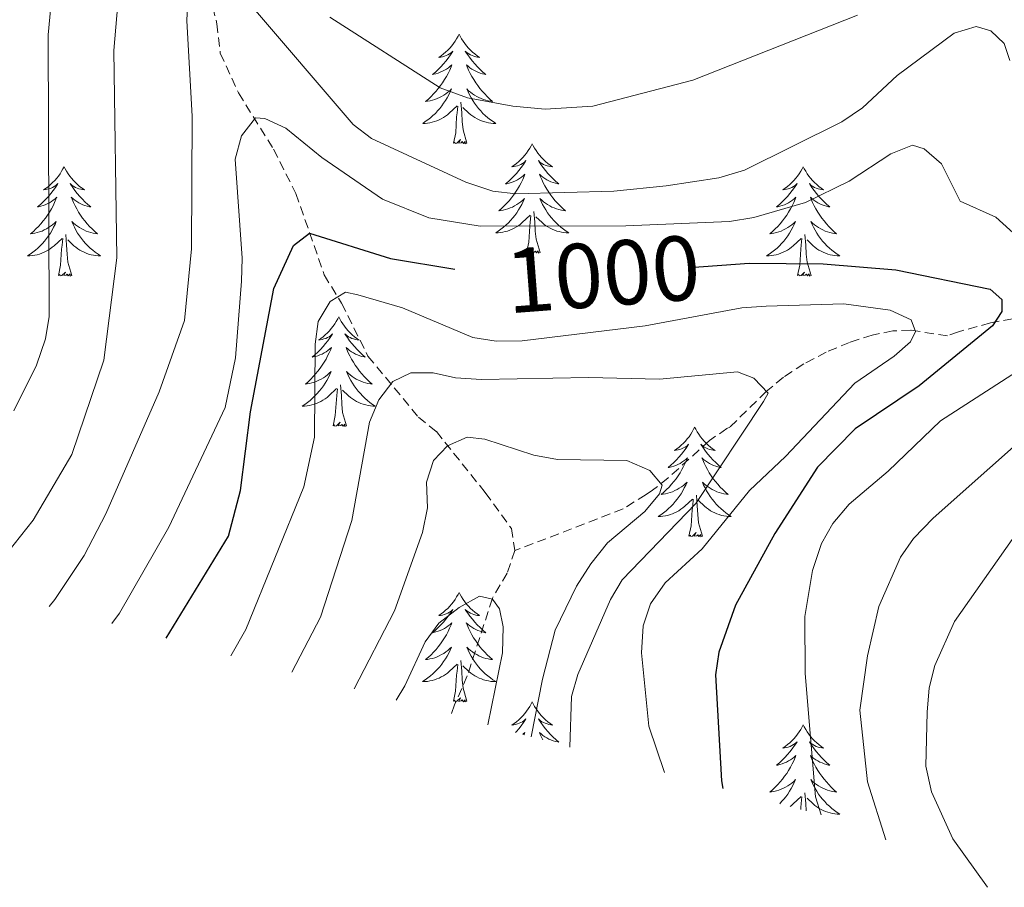
# Model space of a CAD drawing. Units: metres. Extents: x 655054 to 659575, y 4697375 to 4700444.
# Drawn here: x 658220 to 658327, y 4699749 to 4699843 of the extents above; entities that cross this region are included whole.
import ezdxf
from ezdxf.enums import TextEntityAlignment as Align

# ---------------------------------------------------------------- set-up
doc = ezdxf.new("R2010")
doc.units = ezdxf.units.M
doc.header["$MEASUREMENT"] = 0
doc.linetypes.add('TRAZOSX2', pattern=[1.5, 1, -0.5])
for name, color, linetype, lineweight in [('Level 11', 142, 'TRAZOSX2', 13), ('Level 36', 92, 'Continuous', 0), ('Level 4', 36, 'Continuous', 30), ('Level 41', 39, 'Continuous', 0), ('Level 5', 36, 'Continuous', 0)]:
    doc.layers.add(name, color=color, linetype=linetype, lineweight=lineweight)
doc.styles.add('Arial', font='ARIAL.TTF', dxfattribs={"height": 0.2})

msp = doc.modelspace()

# ---------------------------------------------------------------- linework, layer by layer
at = {"layer": 'Level 11', "color": 142, "linetype": 'TRAZOSX2', "lineweight": 13}
for points in [[(658241.23, 4699844.47, 1008.38), (658241.65, 4699842.61, 1007.89), (658242.03, 4699839.41, 1007.89), (658244.01, 4699835.08, 1006.73), (658247.83, 4699828.96, 1004.23), (658250.27, 4699824.13, 1001.18), (658253.34, 4699815.27, 995.92), (658255.24, 4699812.19, 995.79), (658258.11, 4699806.43, 992.37), (658263.6, 4699799.78, 986.85), (658265.56, 4699798.21, 986.85), (658270.89, 4699791.56, 982.91), (658273.73, 4699787.65, 981.72), (658274.12, 4699785.24, 981.13)], [(658328.32, 4699810.48, 1000.52), (658325.9, 4699810.04, 1000.16), (658322.42, 4699809.08, 999.59), (658321.23, 4699808.63, 999.29), (658317.22, 4699809.25, 994.45), (658315.29, 4699809.17, 992.72), (658313.02, 4699808.71, 991.27), (658310.55, 4699807.92, 990.15), (658308.02, 4699806.85, 989.42), (658305.58, 4699805.57, 989.11), (658303.35, 4699804.12, 989.29), (658301.49, 4699802.56, 990), (658297.53, 4699798.7, 992.38), (658297.2, 4699798.54, 992.37), (658295.29, 4699797.22, 991.59), (658290.82, 4699793.17, 986.73), (658289.11, 4699791.82, 985.53), (658288.39, 4699791.34, 985.27), (658285.89, 4699789.78, 985.54), (658274.12, 4699785.24, 981.13)], [(658274.12, 4699785.24, 981.13), (658273.28, 4699782.79, 980.61), (658271.66, 4699780.05, 980.15), (658268.93, 4699771.59, 978.7), (658267.55, 4699768.45, 978.7), (658267.16, 4699767.33, 978.4)]]:
    msp.add_polyline3d(points, dxfattribs=at)
at = {"layer": 'Level 36', "color": 92, "linetype": 'Continuous', "lineweight": 0}
for points in [[(658268.05, 4699841.48), (658267.93, 4699841.26), (658267.77, 4699840.98), (658267.61, 4699840.72), (658267.43, 4699840.46), (658267.23, 4699840.21), (658267.03, 4699839.98), (658266.81, 4699839.75), (658266.57, 4699839.53), (658266.33, 4699839.33), (658266.09, 4699839.14), (658265.83, 4699838.96), (658266.03, 4699838.98), (658266.23, 4699839.02), (658266.43, 4699839.08), (658266.61, 4699839.15), (658266.81, 4699839.23), (658266.99, 4699839.33), (658267.17, 4699839.44), (658267.37, 4699839.63), (658267.33, 4699839.57), (658267.09, 4699839.22), (658266.85, 4699838.89), (658266.59, 4699838.56), (658266.33, 4699838.25), (658266.05, 4699837.94), (658265.75, 4699837.65), (658265.45, 4699837.36), (658265.15, 4699837.09), (658265.27, 4699837.12), (658265.51, 4699837.17), (658265.75, 4699837.25), (658265.99, 4699837.34), (658266.23, 4699837.44), (658266.45, 4699837.56), (658266.67, 4699837.69), (658266.87, 4699837.83), (658267.07, 4699837.99), (658267.25, 4699838.16), (658267.17, 4699837.94), (658267.01, 4699837.58), (658266.83, 4699837.22), (658266.65, 4699836.88), (658266.45, 4699836.54), (658266.23, 4699836.2), (658266.01, 4699835.88), (658265.77, 4699835.57), (658265.53, 4699835.27), (658265.25, 4699834.98), (658264.99, 4699834.69), (658264.69, 4699834.42), (658264.39, 4699834.17), (658264.59, 4699834.19), (658264.87, 4699834.24), (658265.13, 4699834.3), (658265.39, 4699834.38), (658265.63, 4699834.47), (658265.89, 4699834.58), (658266.13, 4699834.7), (658266.37, 4699834.84), (658266.59, 4699834.99), (658266.81, 4699835.16), (658267.01, 4699835.33), (658267.21, 4699835.52), (658267.07, 4699835.19)], [(658268.05, 4699841.48), (658268.15, 4699841.26), (658268.31, 4699840.98), (658268.47, 4699840.72), (658268.65, 4699840.46), (658268.85, 4699840.21), (658269.05, 4699839.98), (658269.27, 4699839.75), (658269.51, 4699839.53), (658269.75, 4699839.33), (658269.99, 4699839.14), (658270.25, 4699838.96), (658270.05, 4699838.98), (658269.85, 4699839.02), (658269.65, 4699839.08), (658269.47, 4699839.15), (658269.27, 4699839.23), (658269.09, 4699839.33), (658268.91, 4699839.44), (658268.71, 4699839.63), (658268.75, 4699839.57), (658268.99, 4699839.22), (658269.23, 4699838.89), (658269.49, 4699838.56), (658269.75, 4699838.25), (658270.03, 4699837.94), (658270.33, 4699837.65), (658270.63, 4699837.36), (658270.93, 4699837.09), (658270.81, 4699837.12), (658270.57, 4699837.17), (658270.33, 4699837.25), (658270.09, 4699837.34), (658269.85, 4699837.44), (658269.63, 4699837.56), (658269.43, 4699837.69), (658269.21, 4699837.83), (658269.01, 4699837.99), (658268.83, 4699838.16), (658268.91, 4699837.94), (658269.07, 4699837.58), (658269.25, 4699837.22), (658269.43, 4699836.88), (658269.63, 4699836.54), (658269.85, 4699836.2), (658270.07, 4699835.88), (658270.31, 4699835.57), (658270.55, 4699835.27), (658270.83, 4699834.98), (658271.09, 4699834.69), (658271.39, 4699834.42), (658271.69, 4699834.17), (658271.49, 4699834.19), (658271.21, 4699834.24), (658270.95, 4699834.3), (658270.69, 4699834.38), (658270.45, 4699834.47), (658270.19, 4699834.58), (658269.95, 4699834.7), (658269.71, 4699834.84), (658269.49, 4699834.99), (658269.27, 4699835.16), (658269.07, 4699835.33), (658268.87, 4699835.52), (658269.01, 4699835.19)], [(658267.07, 4699835.19), (658266.91, 4699834.87), (658266.73, 4699834.56), (658266.55, 4699834.25), (658266.35, 4699833.96), (658266.15, 4699833.67), (658265.93, 4699833.39), (658265.69, 4699833.12), (658265.45, 4699832.86), (658265.19, 4699832.62), (658264.91, 4699832.39), (658264.63, 4699832.16), (658264.35, 4699831.96), (658264.07, 4699831.76), (658264.33, 4699831.77), (658264.59, 4699831.8), (658264.85, 4699831.84), (658265.11, 4699831.9), (658265.37, 4699831.97), (658265.61, 4699832.06), (658265.85, 4699832.16), (658266.09, 4699832.27), (658266.33, 4699832.4), (658266.55, 4699832.55), (658266.77, 4699832.71), (658266.97, 4699832.88), (658267.81, 4699833.68)], [(658269.01, 4699835.19), (658269.17, 4699834.87), (658269.35, 4699834.56), (658269.53, 4699834.25), (658269.73, 4699833.96), (658269.93, 4699833.67), (658270.15, 4699833.39), (658270.39, 4699833.12), (658270.63, 4699832.86), (658270.89, 4699832.62), (658271.17, 4699832.39), (658271.45, 4699832.16), (658271.73, 4699831.96), (658272.03, 4699831.76), (658271.75, 4699831.77), (658271.49, 4699831.8), (658271.23, 4699831.84), (658270.97, 4699831.9), (658270.71, 4699831.97), (658270.47, 4699832.06), (658270.23, 4699832.16), (658269.99, 4699832.27), (658269.75, 4699832.4), (658269.53, 4699832.55), (658269.31, 4699832.71), (658269.11, 4699832.88), (658268.45, 4699833.5)], [(658268.89, 4699829.63), (658268.47, 4699831.07), (658268.37, 4699831.97), (658268.33, 4699832.92), (658268.23, 4699834.08)], [(658267.43, 4699829.63), (658267.67, 4699830.75), (658267.77, 4699832.49), (658267.83, 4699832.92), (658267.89, 4699833.64)], [(658268.89, 4699829.63), (658268.71, 4699829.56), (658268.69, 4699829.8), (658268.5, 4699829.58), (658268.38, 4699829.78), (658268.26, 4699829.67), (658267.99, 4699829.62), (658268.19, 4699830.01), (658267.8, 4699829.63), (658267.61, 4699829.58), (658267.57, 4699829.74), (658267.43, 4699829.63)], [(658276, 4699829.56), (658275.88, 4699829.34), (658275.73, 4699829.07), (658275.56, 4699828.8), (658275.38, 4699828.54), (658275.18, 4699828.3), (658274.98, 4699828.06), (658274.76, 4699827.83), (658274.53, 4699827.62), (658274.29, 4699827.41), (658274.04, 4699827.22), (658273.78, 4699827.04), (658273.98, 4699827.07), (658274.18, 4699827.1), (658274.38, 4699827.16), (658274.57, 4699827.23), (658274.76, 4699827.31), (658274.94, 4699827.41), (658275.12, 4699827.52), (658275.32, 4699827.72), (658275.28, 4699827.65), (658275.05, 4699827.3), (658274.81, 4699826.97), (658274.55, 4699826.64), (658274.28, 4699826.33), (658274, 4699826.02), (658273.71, 4699825.73), (658273.41, 4699825.44), (658273.1, 4699825.17), (658273.22, 4699825.2), (658273.47, 4699825.26), (658273.71, 4699825.33), (658273.94, 4699825.42), (658274.18, 4699825.52), (658274.4, 4699825.64), (658274.62, 4699825.77), (658274.82, 4699825.91), (658275.02, 4699826.07), (658275.21, 4699826.24), (658275.12, 4699826.02), (658274.96, 4699825.66), (658274.79, 4699825.3), (658274.61, 4699824.96), (658274.41, 4699824.62), (658274.19, 4699824.28), (658273.97, 4699823.96), (658273.73, 4699823.65), (658273.48, 4699823.35), (658273.21, 4699823.06), (658272.94, 4699822.78), (658272.65, 4699822.5), (658272.35, 4699822.25), (658272.55, 4699822.27), (658272.82, 4699822.32), (658273.08, 4699822.38), (658273.34, 4699822.46), (658273.59, 4699822.56), (658273.84, 4699822.66), (658274.08, 4699822.79), (658274.32, 4699822.92), (658274.54, 4699823.07), (658274.76, 4699823.24), (658274.96, 4699823.41), (658275.16, 4699823.6), (658275.02, 4699823.28)], [(658276, 4699829.56), (658276.11, 4699829.34), (658276.26, 4699829.07), (658276.43, 4699828.8), (658276.61, 4699828.54), (658276.8, 4699828.3), (658277.01, 4699828.06), (658277.23, 4699827.83), (658277.46, 4699827.62), (658277.7, 4699827.41), (658277.95, 4699827.22), (658278.21, 4699827.04), (658278.01, 4699827.07), (658277.81, 4699827.1), (658277.61, 4699827.16), (658277.42, 4699827.23), (658277.23, 4699827.31), (658277.05, 4699827.41), (658276.87, 4699827.52), (658276.67, 4699827.72), (658276.71, 4699827.65), (658276.94, 4699827.3), (658277.18, 4699826.97), (658277.44, 4699826.64), (658277.7, 4699826.33), (658277.98, 4699826.02), (658278.28, 4699825.73), (658278.58, 4699825.44), (658278.89, 4699825.17), (658278.77, 4699825.2), (658278.52, 4699825.26), (658278.28, 4699825.33), (658278.04, 4699825.42), (658277.81, 4699825.52), (658277.59, 4699825.64), (658277.38, 4699825.77), (658277.17, 4699825.91), (658276.97, 4699826.07), (658276.78, 4699826.24), (658276.87, 4699826.02), (658277.03, 4699825.66), (658277.2, 4699825.3), (658277.38, 4699824.96), (658277.58, 4699824.62), (658277.8, 4699824.28), (658278.02, 4699823.96), (658278.26, 4699823.65), (658278.51, 4699823.35), (658278.78, 4699823.06), (658279.05, 4699822.78), (658279.34, 4699822.5), (658279.64, 4699822.25), (658279.44, 4699822.27), (658279.17, 4699822.32), (658278.91, 4699822.38), (658278.65, 4699822.46), (658278.4, 4699822.56), (658278.15, 4699822.66), (658277.91, 4699822.79), (658277.67, 4699822.92), (658277.45, 4699823.07), (658277.23, 4699823.24), (658277.03, 4699823.41), (658276.83, 4699823.6), (658276.97, 4699823.28)], [(658225.01, 4699827.05), (658224.89, 4699826.83), (658224.75, 4699826.56), (658224.57, 4699826.29), (658224.39, 4699826.04), (658224.21, 4699825.79), (658223.99, 4699825.55), (658223.77, 4699825.32), (658223.55, 4699825.11), (658223.31, 4699824.9), (658223.05, 4699824.71), (658222.79, 4699824.54), (658222.99, 4699824.56), (658223.19, 4699824.6), (658223.39, 4699824.65), (658223.59, 4699824.72), (658223.77, 4699824.8), (658223.95, 4699824.9), (658224.13, 4699825.02), (658224.33, 4699825.21), (658224.29, 4699825.14), (658224.07, 4699824.8), (658223.83, 4699824.46), (658223.57, 4699824.14), (658223.31, 4699823.82), (658223.03, 4699823.51), (658222.73, 4699823.22), (658222.43, 4699822.94), (658222.11, 4699822.67), (658222.23, 4699822.69), (658222.49, 4699822.75), (658222.73, 4699822.82), (658222.97, 4699822.91), (658223.19, 4699823.01), (658223.41, 4699823.13), (658223.63, 4699823.26), (658223.83, 4699823.4), (658224.03, 4699823.56), (658224.23, 4699823.73), (658224.13, 4699823.51), (658223.97, 4699823.15), (658223.81, 4699822.8), (658223.63, 4699822.45), (658223.43, 4699822.11), (658223.21, 4699821.78), (658222.99, 4699821.46), (658222.75, 4699821.14), (658222.49, 4699820.84), (658222.23, 4699820.55), (658221.95, 4699820.27), (658221.67, 4699820), (658221.37, 4699819.74), (658221.57, 4699819.76), (658221.83, 4699819.81), (658222.09, 4699819.87), (658222.35, 4699819.95), (658222.61, 4699820.05), (658222.85, 4699820.16), (658223.09, 4699820.28), (658223.33, 4699820.42), (658223.55, 4699820.57), (658223.77, 4699820.73), (658223.97, 4699820.91), (658224.17, 4699821.09), (658224.03, 4699820.77)], [(658225.01, 4699827.05), (658225.13, 4699826.83), (658225.27, 4699826.56), (658225.45, 4699826.29), (658225.63, 4699826.04), (658225.83, 4699825.79), (658226.03, 4699825.55), (658226.25, 4699825.32), (658226.47, 4699825.11), (658226.71, 4699824.9), (658226.97, 4699824.71), (658227.23, 4699824.54), (658227.03, 4699824.56), (658226.83, 4699824.6), (658226.63, 4699824.65), (658226.43, 4699824.72), (658226.25, 4699824.8), (658226.07, 4699824.9), (658225.89, 4699825.02), (658225.69, 4699825.21), (658225.73, 4699825.14), (658225.95, 4699824.8), (658226.19, 4699824.46), (658226.45, 4699824.14), (658226.73, 4699823.82), (658227.01, 4699823.51), (658227.29, 4699823.22), (658227.59, 4699822.94), (658227.91, 4699822.67), (658227.79, 4699822.69), (658227.53, 4699822.75), (658227.29, 4699822.82), (658227.07, 4699822.91), (658226.83, 4699823.01), (658226.61, 4699823.13), (658226.39, 4699823.26), (658226.19, 4699823.4), (658225.99, 4699823.56), (658225.79, 4699823.73), (658225.89, 4699823.51), (658226.05, 4699823.15), (658226.21, 4699822.8), (658226.39, 4699822.45), (658226.59, 4699822.11), (658226.81, 4699821.78), (658227.03, 4699821.46), (658227.27, 4699821.14), (658227.53, 4699820.84), (658227.79, 4699820.55), (658228.07, 4699820.27), (658228.35, 4699820), (658228.65, 4699819.74), (658228.45, 4699819.76), (658228.19, 4699819.81), (658227.93, 4699819.87), (658227.67, 4699819.95), (658227.41, 4699820.05), (658227.17, 4699820.16), (658226.93, 4699820.28), (658226.69, 4699820.42), (658226.47, 4699820.57), (658226.25, 4699820.73), (658226.05, 4699820.91), (658225.85, 4699821.09), (658225.99, 4699820.77)], [(658305.51, 4699827.05), (658305.4, 4699826.83), (658305.24, 4699826.56), (658305.08, 4699826.29), (658304.89, 4699826.04), (658304.7, 4699825.79), (658304.49, 4699825.55), (658304.27, 4699825.32), (658304.04, 4699825.11), (658303.8, 4699824.9), (658303.55, 4699824.71), (658303.29, 4699824.54), (658303.49, 4699824.56), (658303.7, 4699824.6), (658303.89, 4699824.65), (658304.09, 4699824.72), (658304.28, 4699824.8), (658304.46, 4699824.9), (658304.63, 4699825.02), (658304.84, 4699825.21), (658304.8, 4699825.14), (658304.57, 4699824.8), (658304.32, 4699824.46), (658304.07, 4699824.14), (658303.8, 4699823.82), (658303.52, 4699823.51), (658303.23, 4699823.22), (658302.92, 4699822.94), (658302.61, 4699822.67), (658302.74, 4699822.69), (658302.98, 4699822.75), (658303.22, 4699822.82), (658303.46, 4699822.91), (658303.69, 4699823.01), (658303.91, 4699823.13), (658304.13, 4699823.26), (658304.34, 4699823.4), (658304.53, 4699823.56), (658304.72, 4699823.73), (658304.63, 4699823.51), (658304.48, 4699823.15), (658304.31, 4699822.8), (658304.12, 4699822.45), (658303.92, 4699822.11), (658303.71, 4699821.78), (658303.48, 4699821.46), (658303.24, 4699821.14), (658302.99, 4699820.84), (658302.73, 4699820.55), (658302.45, 4699820.27), (658302.17, 4699820), (658301.87, 4699819.74), (658302.06, 4699819.76), (658302.33, 4699819.81), (658302.6, 4699819.87), (658302.85, 4699819.95), (658303.11, 4699820.05), (658303.36, 4699820.16), (658303.6, 4699820.28), (658303.83, 4699820.42), (658304.06, 4699820.57), (658304.27, 4699820.73), (658304.48, 4699820.91), (658304.67, 4699821.09), (658304.53, 4699820.77)], [(658305.51, 4699827.05), (658305.62, 4699826.83), (658305.78, 4699826.56), (658305.94, 4699826.29), (658306.13, 4699826.04), (658306.32, 4699825.79), (658306.53, 4699825.55), (658306.75, 4699825.32), (658306.98, 4699825.11), (658307.22, 4699824.9), (658307.47, 4699824.71), (658307.73, 4699824.54), (658307.53, 4699824.56), (658307.32, 4699824.6), (658307.13, 4699824.65), (658306.93, 4699824.72), (658306.74, 4699824.8), (658306.56, 4699824.9), (658306.39, 4699825.02), (658306.18, 4699825.21), (658306.22, 4699825.14), (658306.45, 4699824.8), (658306.7, 4699824.46), (658306.95, 4699824.14), (658307.22, 4699823.82), (658307.5, 4699823.51), (658307.79, 4699823.22), (658308.1, 4699822.94), (658308.41, 4699822.67), (658308.28, 4699822.69), (658308.04, 4699822.75), (658307.8, 4699822.82), (658307.56, 4699822.91), (658307.33, 4699823.01), (658307.11, 4699823.13), (658306.89, 4699823.26), (658306.68, 4699823.4), (658306.49, 4699823.56), (658306.3, 4699823.73), (658306.39, 4699823.51), (658306.54, 4699823.15), (658306.71, 4699822.8), (658306.9, 4699822.45), (658307.1, 4699822.11), (658307.31, 4699821.78), (658307.54, 4699821.46), (658307.78, 4699821.14), (658308.03, 4699820.84), (658308.29, 4699820.55), (658308.57, 4699820.27), (658308.85, 4699820), (658309.15, 4699819.74), (658308.96, 4699819.76), (658308.69, 4699819.81), (658308.42, 4699819.87), (658308.17, 4699819.95), (658307.91, 4699820.05), (658307.66, 4699820.16), (658307.42, 4699820.28), (658307.19, 4699820.42), (658306.96, 4699820.57), (658306.75, 4699820.73), (658306.54, 4699820.91), (658306.35, 4699821.09), (658306.49, 4699820.77)], [(658275.02, 4699823.28), (658274.86, 4699822.95), (658274.69, 4699822.64), (658274.51, 4699822.34), (658274.31, 4699822.04), (658274.1, 4699821.75), (658273.88, 4699821.47), (658273.65, 4699821.2), (658273.4, 4699820.95), (658273.14, 4699820.7), (658272.87, 4699820.47), (658272.59, 4699820.24), (658272.3, 4699820.04), (658272.02, 4699819.84), (658272.28, 4699819.85), (658272.54, 4699819.88), (658272.8, 4699819.92), (658273.06, 4699819.98), (658273.32, 4699820.05), (658273.57, 4699820.14), (658273.81, 4699820.24), (658274.05, 4699820.36), (658274.28, 4699820.49), (658274.5, 4699820.63), (658274.72, 4699820.79), (658274.92, 4699820.96), (658275.77, 4699821.76)], [(658276.97, 4699823.28), (658277.13, 4699822.95), (658277.3, 4699822.64), (658277.48, 4699822.34), (658277.68, 4699822.04), (658277.89, 4699821.75), (658278.11, 4699821.47), (658278.34, 4699821.2), (658278.59, 4699820.95), (658278.85, 4699820.7), (658279.12, 4699820.47), (658279.4, 4699820.24), (658279.68, 4699820.04), (658279.98, 4699819.84), (658279.71, 4699819.85), (658279.45, 4699819.88), (658279.18, 4699819.92), (658278.93, 4699819.98), (658278.67, 4699820.05), (658278.42, 4699820.14), (658278.18, 4699820.24), (658277.94, 4699820.36), (658277.71, 4699820.49), (658277.49, 4699820.63), (658277.27, 4699820.79), (658277.07, 4699820.96), (658276.41, 4699821.58)], [(658276.85, 4699817.71), (658276.42, 4699819.15), (658276.33, 4699820.05), (658276.28, 4699821), (658276.18, 4699822.17)], [(658275.38, 4699817.71), (658275.62, 4699818.83), (658275.73, 4699820.57), (658275.78, 4699821), (658275.84, 4699821.72)], [(658224.03, 4699820.77), (658223.87, 4699820.45), (658223.71, 4699820.13), (658223.53, 4699819.83), (658223.33, 4699819.53), (658223.11, 4699819.24), (658222.89, 4699818.96), (658222.67, 4699818.7), (658222.41, 4699818.44), (658222.15, 4699818.19), (658221.89, 4699817.96), (658221.61, 4699817.74), (658221.33, 4699817.53), (658221.03, 4699817.34), (658221.29, 4699817.35), (658221.55, 4699817.37), (658221.83, 4699817.41), (658222.07, 4699817.47), (658222.33, 4699817.54), (658222.59, 4699817.63), (658222.83, 4699817.73), (658223.07, 4699817.85), (658223.29, 4699817.98), (658223.51, 4699818.12), (658223.73, 4699818.28), (658223.93, 4699818.45), (658224.79, 4699819.25)], [(658225.99, 4699820.77), (658226.15, 4699820.45), (658226.31, 4699820.13), (658226.49, 4699819.83), (658226.69, 4699819.53), (658226.91, 4699819.24), (658227.13, 4699818.96), (658227.35, 4699818.7), (658227.61, 4699818.44), (658227.87, 4699818.19), (658228.13, 4699817.96), (658228.41, 4699817.74), (658228.71, 4699817.53), (658228.99, 4699817.34), (658228.73, 4699817.35), (658228.47, 4699817.37), (658228.21, 4699817.41), (658227.95, 4699817.47), (658227.69, 4699817.54), (658227.43, 4699817.63), (658227.19, 4699817.73), (658226.95, 4699817.85), (658226.73, 4699817.98), (658226.51, 4699818.12), (658226.29, 4699818.28), (658226.09, 4699818.45), (658225.43, 4699819.07)], [(658304.53, 4699820.77), (658304.38, 4699820.45), (658304.21, 4699820.13), (658304.03, 4699819.83), (658303.83, 4699819.53), (658303.62, 4699819.24), (658303.4, 4699818.96), (658303.16, 4699818.7), (658302.92, 4699818.44), (658302.66, 4699818.19), (658302.39, 4699817.96), (658302.11, 4699817.74), (658301.82, 4699817.53), (658301.53, 4699817.34), (658301.8, 4699817.35), (658302.06, 4699817.37), (658302.32, 4699817.41), (658302.58, 4699817.47), (658302.83, 4699817.54), (658303.08, 4699817.63), (658303.33, 4699817.73), (658303.57, 4699817.85), (658303.8, 4699817.98), (658304.02, 4699818.12), (658304.23, 4699818.28), (658304.43, 4699818.45), (658305.28, 4699819.25)], [(658306.49, 4699820.77), (658306.64, 4699820.45), (658306.81, 4699820.13), (658306.99, 4699819.83), (658307.19, 4699819.53), (658307.4, 4699819.24), (658307.62, 4699818.96), (658307.86, 4699818.7), (658308.1, 4699818.44), (658308.36, 4699818.19), (658308.63, 4699817.96), (658308.91, 4699817.74), (658309.2, 4699817.53), (658309.49, 4699817.34), (658309.22, 4699817.35), (658308.96, 4699817.37), (658308.7, 4699817.41), (658308.44, 4699817.47), (658308.19, 4699817.54), (658307.94, 4699817.63), (658307.69, 4699817.73), (658307.45, 4699817.85), (658307.22, 4699817.98), (658307, 4699818.12), (658306.79, 4699818.28), (658306.59, 4699818.45), (658305.93, 4699819.07)], [(658224.39, 4699815.2), (658224.63, 4699816.32), (658224.75, 4699818.06), (658224.79, 4699818.49), (658224.87, 4699819.22)], [(658225.87, 4699815.2), (658225.43, 4699816.64), (658225.35, 4699817.54), (658225.29, 4699818.49), (658225.19, 4699819.66)], [(658304.89, 4699815.2), (658305.14, 4699816.32), (658305.25, 4699818.06), (658305.3, 4699818.49), (658305.36, 4699819.22)], [(658306.36, 4699815.2), (658305.93, 4699816.64), (658305.84, 4699817.54), (658305.8, 4699818.49), (658305.69, 4699819.66)], [(658276.85, 4699817.71), (658276.67, 4699817.64), (658276.65, 4699817.88), (658276.46, 4699817.66), (658276.34, 4699817.86), (658276.22, 4699817.75), (658275.95, 4699817.7), (658276.15, 4699818.09), (658275.76, 4699817.71), (658275.57, 4699817.66), (658275.53, 4699817.82), (658275.38, 4699817.71)], [(658225.87, 4699815.2), (658225.69, 4699815.13), (658225.67, 4699815.37), (658225.47, 4699815.15), (658225.35, 4699815.35), (658225.23, 4699815.24), (658224.97, 4699815.19), (658225.17, 4699815.58), (658224.77, 4699815.2), (658224.59, 4699815.15), (658224.55, 4699815.31), (658224.39, 4699815.2)], [(658306.36, 4699815.2), (658306.19, 4699815.13), (658306.17, 4699815.37), (658305.98, 4699815.15), (658305.86, 4699815.35), (658305.74, 4699815.24), (658305.47, 4699815.19), (658305.66, 4699815.58), (658305.28, 4699815.2), (658305.09, 4699815.15), (658305.05, 4699815.31), (658304.89, 4699815.2)], [(658254.93, 4699810.69), (658254.82, 4699810.47), (658254.66, 4699810.2), (658254.49, 4699809.93), (658254.31, 4699809.68), (658254.12, 4699809.43), (658253.91, 4699809.19), (658253.69, 4699808.96), (658253.46, 4699808.75), (658253.22, 4699808.54), (658252.97, 4699808.35), (658252.71, 4699808.18), (658252.91, 4699808.2), (658253.11, 4699808.24), (658253.31, 4699808.29), (658253.51, 4699808.36), (658253.7, 4699808.44), (658253.88, 4699808.54), (658254.05, 4699808.66), (658254.26, 4699808.85), (658254.21, 4699808.78), (658253.98, 4699808.44), (658253.74, 4699808.1), (658253.48, 4699807.78), (658253.22, 4699807.46), (658252.94, 4699807.15), (658252.64, 4699806.86), (658252.34, 4699806.58), (658252.03, 4699806.31), (658252.15, 4699806.33), (658252.4, 4699806.39), (658252.64, 4699806.46), (658252.88, 4699806.55), (658253.11, 4699806.65), (658253.33, 4699806.77), (658253.55, 4699806.9), (658253.75, 4699807.04), (658253.95, 4699807.2), (658254.14, 4699807.37), (658254.05, 4699807.15), (658253.89, 4699806.79), (658253.72, 4699806.44), (658253.54, 4699806.09), (658253.34, 4699805.75), (658253.13, 4699805.42), (658252.9, 4699805.1), (658252.66, 4699804.78), (658252.41, 4699804.48), (658252.14, 4699804.19), (658251.87, 4699803.91), (658251.58, 4699803.64), (658251.29, 4699803.38), (658251.48, 4699803.4), (658251.75, 4699803.45), (658252.01, 4699803.51), (658252.27, 4699803.59), (658252.53, 4699803.69), (658252.77, 4699803.8), (658253.02, 4699803.92), (658253.25, 4699804.06), (658253.47, 4699804.21), (658253.69, 4699804.37), (658253.9, 4699804.55), (658254.09, 4699804.73), (658253.95, 4699804.41)], [(658254.93, 4699810.69), (658255.04, 4699810.47), (658255.19, 4699810.2), (658255.36, 4699809.93), (658255.54, 4699809.68), (658255.74, 4699809.43), (658255.94, 4699809.19), (658256.16, 4699808.96), (658256.39, 4699808.75), (658256.63, 4699808.54), (658256.88, 4699808.35), (658257.14, 4699808.18), (658256.94, 4699808.2), (658256.74, 4699808.24), (658256.54, 4699808.29), (658256.35, 4699808.36), (658256.16, 4699808.44), (658255.98, 4699808.54), (658255.8, 4699808.66), (658255.6, 4699808.85), (658255.64, 4699808.78), (658255.87, 4699808.44), (658256.11, 4699808.1), (658256.37, 4699807.78), (658256.64, 4699807.46), (658256.92, 4699807.15), (658257.21, 4699806.86), (658257.51, 4699806.58), (658257.82, 4699806.31), (658257.7, 4699806.33), (658257.46, 4699806.39), (658257.21, 4699806.46), (658256.98, 4699806.55), (658256.75, 4699806.65), (658256.52, 4699806.77), (658256.31, 4699806.9), (658256.1, 4699807.04), (658255.9, 4699807.2), (658255.72, 4699807.37), (658255.8, 4699807.15), (658255.96, 4699806.79), (658256.13, 4699806.44), (658256.32, 4699806.09), (658256.52, 4699805.75), (658256.73, 4699805.42), (658256.96, 4699805.1), (658257.19, 4699804.78), (658257.44, 4699804.48), (658257.71, 4699804.19), (658257.98, 4699803.91), (658258.27, 4699803.64), (658258.57, 4699803.38), (658258.37, 4699803.4), (658258.1, 4699803.45), (658257.84, 4699803.51), (658257.58, 4699803.59), (658257.33, 4699803.69), (658257.08, 4699803.8), (658256.84, 4699803.92), (658256.6, 4699804.06), (658256.38, 4699804.21), (658256.16, 4699804.37), (658255.96, 4699804.55), (658255.76, 4699804.73), (658255.9, 4699804.41)], [(658253.95, 4699804.41), (658253.8, 4699804.09), (658253.63, 4699803.77), (658253.44, 4699803.47), (658253.25, 4699803.17), (658253.04, 4699802.88), (658252.81, 4699802.6), (658252.58, 4699802.34), (658252.33, 4699802.08), (658252.07, 4699801.83), (658251.8, 4699801.6), (658251.53, 4699801.38), (658251.24, 4699801.17), (658250.95, 4699800.98), (658251.21, 4699800.99), (658251.48, 4699801.01), (658251.74, 4699801.05), (658252, 4699801.11), (658252.25, 4699801.18), (658252.5, 4699801.27), (658252.74, 4699801.37), (658252.98, 4699801.49), (658253.21, 4699801.62), (658253.44, 4699801.76), (658253.65, 4699801.92), (658253.85, 4699802.09), (658254.7, 4699802.89)], [(658255.9, 4699804.41), (658256.06, 4699804.09), (658256.23, 4699803.77), (658256.41, 4699803.47), (658256.61, 4699803.17), (658256.82, 4699802.88), (658257.04, 4699802.6), (658257.28, 4699802.34), (658257.52, 4699802.08), (658257.78, 4699801.83), (658258.05, 4699801.6), (658258.33, 4699801.38), (658258.62, 4699801.17), (658258.91, 4699800.98), (658258.64, 4699800.99), (658258.38, 4699801.01), (658258.12, 4699801.05), (658257.86, 4699801.11), (658257.6, 4699801.18), (658257.35, 4699801.27), (658257.11, 4699801.37), (658256.87, 4699801.49), (658256.64, 4699801.62), (658256.42, 4699801.76), (658256.21, 4699801.92), (658256, 4699802.09), (658255.34, 4699802.71)], [(658254.31, 4699798.84), (658254.55, 4699799.96), (658254.67, 4699801.7), (658254.71, 4699802.13), (658254.78, 4699802.86)], [(658255.78, 4699798.84), (658255.35, 4699800.28), (658255.26, 4699801.18), (658255.21, 4699802.13), (658255.11, 4699803.3)], [(658255.78, 4699798.84), (658255.6, 4699798.77), (658255.58, 4699799.01), (658255.4, 4699798.79), (658255.27, 4699798.99), (658255.15, 4699798.88), (658254.88, 4699798.83), (658255.08, 4699799.22), (658254.69, 4699798.84), (658254.51, 4699798.79), (658254.46, 4699798.95), (658254.31, 4699798.84)], [(658293.69, 4699798.67), (658293.58, 4699798.45), (658293.43, 4699798.17), (658293.26, 4699797.91), (658293.08, 4699797.65), (658292.88, 4699797.4), (658292.68, 4699797.16), (658292.46, 4699796.94), (658292.23, 4699796.72), (658291.99, 4699796.52), (658291.74, 4699796.33), (658291.48, 4699796.15), (658291.68, 4699796.17), (658291.88, 4699796.21), (658292.08, 4699796.27), (658292.27, 4699796.34), (658292.46, 4699796.42), (658292.64, 4699796.52), (658292.82, 4699796.63), (658293.02, 4699796.82), (658292.98, 4699796.76), (658292.75, 4699796.41), (658292.51, 4699796.08), (658292.25, 4699795.75), (658291.98, 4699795.43), (658291.7, 4699795.13), (658291.41, 4699794.84), (658291.11, 4699794.55), (658290.8, 4699794.28), (658290.92, 4699794.3), (658291.16, 4699794.36), (658291.41, 4699794.44), (658291.64, 4699794.52), (658291.87, 4699794.63), (658292.1, 4699794.74), (658292.31, 4699794.88), (658292.52, 4699795.02), (658292.72, 4699795.18), (658292.9, 4699795.35), (658292.82, 4699795.12), (658292.66, 4699794.76), (658292.49, 4699794.41), (658292.3, 4699794.06), (658292.1, 4699793.72), (658291.89, 4699793.39), (658291.66, 4699793.07), (658291.43, 4699792.76), (658291.18, 4699792.46), (658290.91, 4699792.16), (658290.64, 4699791.88), (658290.35, 4699791.61), (658290.05, 4699791.35), (658290.25, 4699791.38), (658290.52, 4699791.43), (658290.78, 4699791.49), (658291.04, 4699791.57), (658291.29, 4699791.66), (658291.54, 4699791.77), (658291.78, 4699791.89), (658292.02, 4699792.03), (658292.24, 4699792.18), (658292.46, 4699792.34), (658292.66, 4699792.52), (658292.86, 4699792.71), (658292.72, 4699792.38)], [(658293.69, 4699798.67), (658293.8, 4699798.45), (658293.96, 4699798.17), (658294.13, 4699797.91), (658294.31, 4699797.65), (658294.5, 4699797.4), (658294.71, 4699797.16), (658294.93, 4699796.94), (658295.16, 4699796.72), (658295.4, 4699796.52), (658295.65, 4699796.33), (658295.91, 4699796.15), (658295.71, 4699796.17), (658295.51, 4699796.21), (658295.31, 4699796.27), (658295.11, 4699796.34), (658294.92, 4699796.42), (658294.74, 4699796.52), (658294.57, 4699796.63), (658294.36, 4699796.82), (658294.41, 4699796.76), (658294.64, 4699796.41), (658294.88, 4699796.08), (658295.14, 4699795.75), (658295.4, 4699795.43), (658295.68, 4699795.13), (658295.98, 4699794.84), (658296.28, 4699794.55), (658296.59, 4699794.28), (658296.47, 4699794.3), (658296.22, 4699794.36), (658295.98, 4699794.44), (658295.74, 4699794.52), (658295.51, 4699794.63), (658295.29, 4699794.74), (658295.07, 4699794.88), (658294.87, 4699795.02), (658294.67, 4699795.18), (658294.48, 4699795.35), (658294.57, 4699795.12), (658294.73, 4699794.76), (658294.9, 4699794.41), (658295.08, 4699794.06), (658295.28, 4699793.72), (658295.49, 4699793.39), (658295.72, 4699793.07), (658295.96, 4699792.76), (658296.21, 4699792.46), (658296.48, 4699792.16), (658296.75, 4699791.88), (658297.04, 4699791.61), (658297.33, 4699791.35), (658297.14, 4699791.38), (658296.87, 4699791.43), (658296.61, 4699791.49), (658296.35, 4699791.57), (658296.09, 4699791.66), (658295.85, 4699791.77), (658295.6, 4699791.89), (658295.37, 4699792.03), (658295.15, 4699792.18), (658294.93, 4699792.34), (658294.72, 4699792.52), (658294.53, 4699792.71), (658294.67, 4699792.38)], [(658292.72, 4699792.38), (658292.56, 4699792.06), (658292.39, 4699791.75), (658292.21, 4699791.44), (658292.01, 4699791.14), (658291.8, 4699790.86), (658291.58, 4699790.58), (658291.34, 4699790.31), (658291.1, 4699790.05), (658290.84, 4699789.81), (658290.57, 4699789.57), (658290.29, 4699789.35), (658290, 4699789.14), (658289.71, 4699788.95), (658289.98, 4699788.96), (658290.24, 4699788.99), (658290.5, 4699789.03), (658290.76, 4699789.08), (658291.02, 4699789.16), (658291.27, 4699789.24), (658291.51, 4699789.35), (658291.75, 4699789.46), (658291.98, 4699789.59), (658292.2, 4699789.74), (658292.41, 4699789.9), (658292.62, 4699790.07), (658293.46, 4699790.86)], [(658294.67, 4699792.38), (658294.82, 4699792.06), (658294.99, 4699791.75), (658295.18, 4699791.44), (658295.37, 4699791.14), (658295.58, 4699790.86), (658295.81, 4699790.58), (658296.04, 4699790.31), (658296.29, 4699790.05), (658296.55, 4699789.81), (658296.82, 4699789.57), (658297.09, 4699789.35), (658297.38, 4699789.14), (658297.67, 4699788.95), (658297.41, 4699788.96), (658297.14, 4699788.99), (658296.88, 4699789.03), (658296.62, 4699789.08), (658296.37, 4699789.16), (658296.12, 4699789.24), (658295.88, 4699789.35), (658295.64, 4699789.46), (658295.41, 4699789.59), (658295.18, 4699789.74), (658294.97, 4699789.9), (658294.77, 4699790.07), (658294.11, 4699790.69)], [(658294.54, 4699786.82), (658294.12, 4699788.26), (658294.02, 4699789.16), (658293.98, 4699790.11), (658293.88, 4699791.27)], [(658293.07, 4699786.82), (658293.32, 4699787.93), (658293.43, 4699789.68), (658293.48, 4699790.11), (658293.54, 4699790.83)], [(658294.54, 4699786.82), (658294.37, 4699786.75), (658294.35, 4699786.99), (658294.16, 4699786.76), (658294.04, 4699786.97), (658293.92, 4699786.86), (658293.65, 4699786.81), (658293.84, 4699787.2), (658293.46, 4699786.82), (658293.27, 4699786.76), (658293.23, 4699786.93), (658293.07, 4699786.82)], [(658268.04, 4699780.68), (658267.92, 4699780.46), (658267.77, 4699780.19), (658267.6, 4699779.92), (658267.42, 4699779.66), (658267.22, 4699779.42), (658267.02, 4699779.18), (658266.8, 4699778.95), (658266.57, 4699778.74), (658266.33, 4699778.53), (658266.08, 4699778.34), (658265.82, 4699778.16), (658266.02, 4699778.19), (658266.22, 4699778.22), (658266.42, 4699778.28), (658266.61, 4699778.35), (658266.8, 4699778.43), (658266.98, 4699778.53), (658267.16, 4699778.64), (658267.36, 4699778.84), (658267.32, 4699778.77), (658267.09, 4699778.43), (658266.85, 4699778.09), (658266.59, 4699777.76), (658266.32, 4699777.45), (658266.04, 4699777.14), (658265.75, 4699776.85), (658265.45, 4699776.57), (658265.14, 4699776.3), (658265.26, 4699776.32), (658265.51, 4699776.38), (658265.75, 4699776.45), (658265.98, 4699776.54), (658266.22, 4699776.64), (658266.44, 4699776.76), (658266.66, 4699776.89), (658266.86, 4699777.03), (658267.06, 4699777.19), (658267.25, 4699777.36), (658267.16, 4699777.14), (658267, 4699776.78), (658266.83, 4699776.42), (658266.65, 4699776.08), (658266.45, 4699775.74), (658266.23, 4699775.41), (658266.01, 4699775.08), (658265.77, 4699774.77), (658265.52, 4699774.47), (658265.25, 4699774.18), (658264.98, 4699773.9), (658264.69, 4699773.63), (658264.39, 4699773.37), (658264.59, 4699773.39), (658264.86, 4699773.44), (658265.12, 4699773.5), (658265.38, 4699773.58), (658265.63, 4699773.68), (658265.88, 4699773.78), (658266.12, 4699773.91), (658266.36, 4699774.04), (658266.58, 4699774.2), (658266.8, 4699774.36), (658267, 4699774.54), (658267.2, 4699774.72), (658267.06, 4699774.4)], [(658268.04, 4699780.68), (658268.15, 4699780.46), (658268.3, 4699780.19), (658268.47, 4699779.92), (658268.65, 4699779.66), (658268.84, 4699779.42), (658269.05, 4699779.18), (658269.27, 4699778.95), (658269.5, 4699778.74), (658269.74, 4699778.53), (658269.99, 4699778.34), (658270.25, 4699778.16), (658270.05, 4699778.19), (658269.85, 4699778.22), (658269.65, 4699778.28), (658269.46, 4699778.35), (658269.27, 4699778.43), (658269.09, 4699778.53), (658268.91, 4699778.64), (658268.71, 4699778.84), (658268.75, 4699778.77), (658268.98, 4699778.43), (658269.22, 4699778.09), (658269.48, 4699777.76), (658269.74, 4699777.45), (658270.02, 4699777.14), (658270.32, 4699776.85), (658270.62, 4699776.57), (658270.93, 4699776.3), (658270.81, 4699776.32), (658270.56, 4699776.38), (658270.32, 4699776.45), (658270.08, 4699776.54), (658269.85, 4699776.64), (658269.63, 4699776.76), (658269.42, 4699776.89), (658269.21, 4699777.03), (658269.01, 4699777.19), (658268.82, 4699777.36), (658268.91, 4699777.14), (658269.07, 4699776.78), (658269.24, 4699776.42), (658269.42, 4699776.08), (658269.62, 4699775.74), (658269.84, 4699775.41), (658270.06, 4699775.08), (658270.3, 4699774.77), (658270.55, 4699774.47), (658270.82, 4699774.18), (658271.09, 4699773.9), (658271.38, 4699773.63), (658271.68, 4699773.37), (658271.48, 4699773.39), (658271.21, 4699773.44), (658270.95, 4699773.5), (658270.69, 4699773.58), (658270.44, 4699773.68), (658270.19, 4699773.78), (658269.95, 4699773.91), (658269.71, 4699774.04), (658269.49, 4699774.2), (658269.27, 4699774.36), (658269.07, 4699774.54), (658268.87, 4699774.72), (658269.01, 4699774.4)], [(658267.06, 4699774.4), (658266.9, 4699774.08), (658266.73, 4699773.76), (658266.55, 4699773.46), (658266.35, 4699773.16), (658266.14, 4699772.87), (658265.92, 4699772.59), (658265.69, 4699772.32), (658265.44, 4699772.07), (658265.18, 4699771.82), (658264.91, 4699771.59), (658264.63, 4699771.37), (658264.34, 4699771.16), (658264.06, 4699770.97), (658264.32, 4699770.98), (658264.58, 4699771), (658264.84, 4699771.04), (658265.1, 4699771.1), (658265.36, 4699771.17), (658265.61, 4699771.26), (658265.85, 4699771.36), (658266.09, 4699771.48), (658266.32, 4699771.61), (658266.54, 4699771.75), (658266.76, 4699771.91), (658266.96, 4699772.08), (658267.81, 4699772.88)], [(658269.01, 4699774.4), (658269.17, 4699774.08), (658269.34, 4699773.76), (658269.52, 4699773.46), (658269.72, 4699773.16), (658269.93, 4699772.87), (658270.15, 4699772.59), (658270.38, 4699772.32), (658270.63, 4699772.07), (658270.89, 4699771.82), (658271.16, 4699771.59), (658271.44, 4699771.37), (658271.72, 4699771.16), (658272.02, 4699770.97), (658271.75, 4699770.98), (658271.49, 4699771), (658271.22, 4699771.04), (658270.97, 4699771.1), (658270.71, 4699771.17), (658270.46, 4699771.26), (658270.22, 4699771.36), (658269.98, 4699771.48), (658269.75, 4699771.61), (658269.53, 4699771.75), (658269.31, 4699771.91), (658269.11, 4699772.08), (658268.45, 4699772.7)], [(658267.42, 4699768.83), (658267.66, 4699769.95), (658267.77, 4699771.69), (658267.82, 4699772.12), (658267.88, 4699772.85)], [(658268.89, 4699768.83), (658268.46, 4699770.27), (658268.37, 4699771.17), (658268.32, 4699772.12), (658268.22, 4699773.29)], [(658268.89, 4699768.83), (658268.71, 4699768.76), (658268.69, 4699769), (658268.5, 4699768.78), (658268.38, 4699768.98), (658268.26, 4699768.87), (658267.99, 4699768.82), (658268.19, 4699769.21), (658267.8, 4699768.83), (658267.61, 4699768.78), (658267.57, 4699768.94), (658267.42, 4699768.83)], [(658276, 4699768.76), (658275.88, 4699768.54), (658275.73, 4699768.27), (658275.56, 4699768), (658275.38, 4699767.74), (658275.18, 4699767.5), (658274.98, 4699767.26), (658274.76, 4699767.03), (658274.53, 4699766.82), (658274.29, 4699766.61), (658274.04, 4699766.42), (658273.78, 4699766.24), (658273.98, 4699766.27), (658274.18, 4699766.31), (658274.38, 4699766.36), (658274.57, 4699766.43), (658274.76, 4699766.52), (658274.94, 4699766.61), (658275.12, 4699766.73), (658275.32, 4699766.92), (658275.28, 4699766.85), (658275.05, 4699766.51), (658274.81, 4699766.17), (658274.55, 4699765.84), (658274.28, 4699765.53), (658274.19, 4699765.43)], [(658276, 4699768.76), (658276.11, 4699768.54), (658276.26, 4699768.27), (658276.43, 4699768), (658276.61, 4699767.74), (658276.8, 4699767.5), (658277.01, 4699767.26), (658277.23, 4699767.03), (658277.46, 4699766.82), (658277.7, 4699766.61), (658277.95, 4699766.42), (658278.21, 4699766.24), (658278.01, 4699766.27), (658277.81, 4699766.31), (658277.61, 4699766.36), (658277.42, 4699766.43), (658277.23, 4699766.52), (658277.05, 4699766.61), (658276.87, 4699766.73), (658276.67, 4699766.92), (658276.71, 4699766.85), (658276.94, 4699766.51), (658277.18, 4699766.17), (658277.44, 4699765.84), (658277.7, 4699765.53), (658277.98, 4699765.22), (658278.28, 4699764.93), (658278.58, 4699764.65), (658278.89, 4699764.38), (658278.77, 4699764.4), (658278.52, 4699764.46), (658278.28, 4699764.53), (658278.04, 4699764.62), (658277.81, 4699764.72), (658277.59, 4699764.84), (658277.38, 4699764.97), (658277.17, 4699765.12), (658276.97, 4699765.27), (658276.78, 4699765.44), (658276.87, 4699765.22), (658277.03, 4699764.86), (658277.14, 4699764.64)], [(658274.96, 4699765.22), (658275.02, 4699765.27), (658275.21, 4699765.44), (658275.12, 4699765.22), (658275.1, 4699765.18)], [(658305.51, 4699766.25), (658305.4, 4699766.04), (658305.24, 4699765.76), (658305.08, 4699765.49), (658304.89, 4699765.24), (658304.7, 4699764.99), (658304.49, 4699764.75), (658304.27, 4699764.52), (658304.04, 4699764.31), (658303.8, 4699764.11), (658303.55, 4699763.92), (658303.29, 4699763.74), (658303.49, 4699763.76), (658303.7, 4699763.8), (658303.89, 4699763.85), (658304.09, 4699763.92), (658304.28, 4699764.01), (658304.46, 4699764.11), (658304.63, 4699764.22), (658304.84, 4699764.41), (658304.8, 4699764.34), (658304.57, 4699764), (658304.32, 4699763.66), (658304.07, 4699763.34), (658303.8, 4699763.02), (658303.52, 4699762.72), (658303.23, 4699762.42), (658302.92, 4699762.14), (658302.61, 4699761.87), (658302.74, 4699761.89), (658302.98, 4699761.95), (658303.22, 4699762.02), (658303.46, 4699762.11), (658303.69, 4699762.21), (658303.91, 4699762.33), (658304.13, 4699762.46)], [(658305.51, 4699766.25), (658305.62, 4699766.04), (658305.78, 4699765.76), (658305.94, 4699765.49), (658306.13, 4699765.24), (658306.32, 4699764.99), (658306.53, 4699764.75), (658306.75, 4699764.52), (658306.98, 4699764.31), (658307.22, 4699764.11), (658307.47, 4699763.92), (658307.73, 4699763.74), (658307.53, 4699763.76), (658307.32, 4699763.8), (658307.13, 4699763.85), (658306.93, 4699763.92), (658306.74, 4699764.01), (658306.56, 4699764.11), (658306.39, 4699764.22), (658306.18, 4699764.41), (658306.22, 4699764.34), (658306.45, 4699764), (658306.7, 4699763.66), (658306.95, 4699763.34), (658307.22, 4699763.02), (658307.5, 4699762.72), (658307.79, 4699762.42), (658308.1, 4699762.14), (658308.41, 4699761.87), (658308.28, 4699761.89), (658308.04, 4699761.95), (658307.8, 4699762.02), (658307.56, 4699762.11), (658307.33, 4699762.21), (658307.11, 4699762.33), (658306.89, 4699762.46), (658306.68, 4699762.61), (658306.49, 4699762.76), (658306.3, 4699762.93), (658306.39, 4699762.71), (658306.54, 4699762.35), (658306.71, 4699762), (658306.9, 4699761.65), (658307.1, 4699761.31), (658307.31, 4699760.98), (658307.54, 4699760.66), (658307.78, 4699760.34), (658308.03, 4699760.04), (658308.29, 4699759.75), (658308.57, 4699759.47), (658308.85, 4699759.2), (658309.15, 4699758.94), (658308.96, 4699758.97), (658308.69, 4699759.01), (658308.42, 4699759.08), (658308.17, 4699759.16), (658307.91, 4699759.25), (658307.66, 4699759.36), (658307.42, 4699759.48), (658307.19, 4699759.62), (658306.96, 4699759.77), (658306.75, 4699759.93), (658306.54, 4699760.11), (658306.35, 4699760.3), (658306.49, 4699759.97)], [(658304.13, 4699762.46), (658304.34, 4699762.61), (658304.53, 4699762.76), (658304.72, 4699762.93), (658304.63, 4699762.71), (658304.48, 4699762.35), (658304.31, 4699762), (658304.12, 4699761.65), (658303.92, 4699761.31), (658303.71, 4699760.98), (658303.48, 4699760.66), (658303.24, 4699760.34), (658302.99, 4699760.04), (658302.73, 4699759.75), (658302.45, 4699759.47), (658302.17, 4699759.2), (658301.87, 4699758.94), (658302.06, 4699758.97), (658302.33, 4699759.01), (658302.6, 4699759.08), (658302.85, 4699759.16), (658303.11, 4699759.25), (658303.36, 4699759.36), (658303.6, 4699759.48), (658303.83, 4699759.62), (658304.06, 4699759.77), (658304.27, 4699759.93), (658304.48, 4699760.11), (658304.67, 4699760.3), (658304.53, 4699759.97), (658304.38, 4699759.65), (658304.21, 4699759.33), (658304.03, 4699759.03), (658303.83, 4699758.73), (658303.62, 4699758.44), (658303.4, 4699758.17), (658303.16, 4699757.9), (658302.95, 4699757.67)], [(658306.49, 4699759.97), (658306.64, 4699759.65), (658306.81, 4699759.33), (658306.99, 4699759.03), (658307.19, 4699758.73), (658307.4, 4699758.44), (658307.62, 4699758.17), (658307.86, 4699757.9), (658308.1, 4699757.64), (658308.36, 4699757.4), (658308.63, 4699757.16), (658308.91, 4699756.94), (658309.2, 4699756.73), (658309.49, 4699756.54), (658309.22, 4699756.55), (658308.96, 4699756.57), (658308.7, 4699756.61), (658308.44, 4699756.67), (658308.19, 4699756.74), (658307.94, 4699756.83), (658307.69, 4699756.93), (658307.45, 4699757.05), (658307.22, 4699757.18), (658307, 4699757.32), (658306.79, 4699757.48), (658306.59, 4699757.65), (658305.93, 4699758.27)], [(658305.83, 4699756.89), (658305.8, 4699757.7), (658305.69, 4699758.86)], [(658304.08, 4699757.36), (658304.23, 4699757.48), (658304.43, 4699757.65), (658305.28, 4699758.45)], [(658305.24, 4699757.05), (658305.25, 4699757.26), (658305.3, 4699757.7), (658305.36, 4699758.42)]]:
    msp.add_lwpolyline(points, dxfattribs=at)
at = {"layer": 'Level 4', "color": 36, "linetype": 'Continuous', "lineweight": 30}
for points in [[(658236.14, 4699775.69, 1000), (658242.91, 4699786.83, 1000), (658244.23, 4699791.79, 1000), (658245.3, 4699800.35, 1000), (658247.85, 4699813.77, 1000), (658250, 4699818.46, 1000), (658251.75, 4699819.83, 1000), (658260.55, 4699817.04, 1000), (658267.56, 4699815.89, 1000)], [(658293.16, 4699816.07, 1000), (658299.62, 4699816.56, 1000), (658307.68, 4699816.48, 1000), (658315.6, 4699815.82, 1000), (658325.86, 4699813.73, 1000), (658327.15, 4699812.58, 1000), (658327.14, 4699811.28, 1000), (658326.14, 4699809.71, 1000), (658318.15, 4699803.2, 1000), (658311.17, 4699798.49, 1000), (658307.07, 4699794.34, 1000), (658302.43, 4699787.12, 1000), (658298.13, 4699779.3, 1000), (658296.34, 4699774.19, 1000), (658295.95, 4699771.71, 1000), (658296.6, 4699760.18, 1000), (658296.75, 4699759.34, 1000)]]:
    msp.add_polyline3d(points, dxfattribs=at)
at = {"layer": 'Level 5', "color": 36, "linetype": 'Continuous', "lineweight": 0}
for points in [[(658218.21, 4699784.21, 1015), (658221.63, 4699788.56, 1015), (658225.86, 4699795.7, 1015), (658229.35, 4699805.99, 1015), (658230.77, 4699817.11, 1015), (658230.43, 4699839.72, 1015), (658231.33, 4699850.36, 1015)], [(658223.38, 4699779.14, 1010), (658224, 4699779.93, 1010), (658227.2, 4699784.71, 1010), (658229.56, 4699789.25, 1010), (658235.36, 4699802.55, 1010), (658238.13, 4699810.29, 1010), (658238.89, 4699818.1, 1010), (658238.95, 4699832.54, 1010), (658238.37, 4699842.94, 1010), (658238.59, 4699848.1, 1010)], [(658332.78, 4699847.36, 1015), (658334.42, 4699839.27, 1015), (658337.82, 4699831.98, 1015), (658339.15, 4699829.86, 1015), (658349.68, 4699820.91, 1015), (658354.14, 4699818.09, 1015), (658359.17, 4699816.61, 1015), (658361.45, 4699815.59, 1015), (658362.28, 4699814.16, 1015), (658361.95, 4699813.02, 1015), (658360.53, 4699811.27, 1015), (658346.59, 4699802.08, 1015), (658344.57, 4699800.59, 1015), (658338.62, 4699795.08, 1015), (658331.85, 4699790.61, 1015), (658329.92, 4699788.79, 1015), (658321.98, 4699777.51, 1015), (658319.84, 4699772.72, 1015), (658319.23, 4699770.29, 1015), (658319, 4699767.63, 1015), (658318.88, 4699761.76, 1015), (658319.49, 4699758.98, 1015), (658321.79, 4699753.86, 1015), (658325.59, 4699748.57, 1015)], [(658219.54, 4699800.47, 1020), (658222, 4699805.45, 1020), (658222.98, 4699808.29, 1020), (658223.39, 4699810.75, 1020), (658223.27, 4699841.4, 1020), (658223.75, 4699846.46, 1020)], [(658245.21, 4699844.81, 1010), (658256.51, 4699831.66, 1010), (658258.49, 4699830.12, 1010), (658268.78, 4699825.38, 1010), (658271.72, 4699824.38, 1010), (658274.21, 4699824.11, 1010), (658284.88, 4699824.38, 1010), (658290.57, 4699824.96, 1010), (658296.32, 4699825.85, 1010), (658299.11, 4699826.69, 1010), (658309.73, 4699831.93, 1010), (658311.96, 4699833.45, 1010), (658315.75, 4699836.97, 1010), (658321.96, 4699841.58, 1010), (658324.36, 4699842.32, 1010), (658325.95, 4699841.86, 1010), (658327.38, 4699840.47, 1010), (658328.01, 4699838.61, 1010)], [(658253.95, 4699843.35, 1015), (658265.99, 4699835.63, 1015), (658268.95, 4699834.57, 1015), (658273.87, 4699833.63, 1015), (658277.4, 4699833.33, 1015), (658282.61, 4699833.63, 1015), (658293.49, 4699836.47, 1015), (658311.43, 4699843.56, 1015)], [(658230.21, 4699777.29, 1005), (658231.04, 4699778.42, 1005), (658236.42, 4699787.8, 1005), (658242.55, 4699800.84, 1005), (658243.7, 4699806.25, 1005), (658244.35, 4699814.6, 1005), (658244.41, 4699817.1, 1005), (658243.65, 4699827.86, 1005), (658244.35, 4699830.41, 1005), (658245.87, 4699832.37, 1005), (658246.89, 4699832.32, 1005), (658249.17, 4699831.26, 1005), (658253.07, 4699828.06, 1005), (658259.7, 4699823.52, 1005), (658264.74, 4699821.48, 1005), (658270.34, 4699820.58, 1005), (658286.18, 4699820.61, 1005), (658297.5, 4699821.07, 1005), (658300.15, 4699821.51, 1005), (658305.77, 4699823.15, 1005), (658310.5, 4699825.49, 1005), (658315.07, 4699828.45, 1005), (658317.4, 4699829.4, 1005), (658318.7, 4699829.01, 1005), (658320.59, 4699827.36, 1005), (658322.6, 4699823.31, 1005), (658326.48, 4699821.54, 1005), (658332.21, 4699816.38, 1005)], [(658243.18, 4699773.79, 995), (658244.8, 4699776.66, 995), (658251.13, 4699792.18, 995), (658252.27, 4699797.6, 995), (658252.36, 4699807.73, 995), (658252.7, 4699810.21, 995), (658253.98, 4699812.38, 995), (658255.66, 4699813.4, 995), (658257, 4699813.1, 995), (658261.87, 4699811.67, 995), (658269.54, 4699808.46, 995), (658272.09, 4699808.04, 995), (658274.91, 4699808.09, 995), (658288.31, 4699809.72, 995), (658298.82, 4699811.7, 995), (658301.46, 4699811.86, 995), (658309.93, 4699812.1, 995), (658314.99, 4699811.44, 995), (658317.26, 4699810.38, 995), (658317.74, 4699809.12, 995), (658317.2, 4699807.98, 995), (658315.42, 4699806.4, 995), (658311.15, 4699803.49, 995), (658303.59, 4699795.48, 995), (658299.66, 4699791.78, 995), (658294.5, 4699785.42, 995), (658290.47, 4699781.72, 995), (658288.88, 4699779.44, 995), (658288.09, 4699777.06, 995), (658287.91, 4699774.09, 995), (658288.71, 4699766.12, 995), (658290.39, 4699761.06, 995)], [(658334.35, 4699808.36, 1005), (658320.48, 4699799.38, 1005), (658314.77, 4699793.9, 1005), (658310.52, 4699790.3, 1005), (658308.72, 4699788.18, 1005), (658307.51, 4699786, 1005), (658306.51, 4699783.07, 1005), (658305.69, 4699778.06, 1005), (658305.73, 4699771.86, 1005), (658306.84, 4699758.42, 1005), (658307.46, 4699756.45, 1005)], [(658249.82, 4699772, 990), (658252.94, 4699777.99, 990), (658256.35, 4699788.51, 990), (658258.28, 4699799.22, 990), (658259.3, 4699801.67, 990), (658260.81, 4699803.65, 990), (658262.79, 4699804.62, 990), (658265.22, 4699804.62, 990), (658267.65, 4699804.04, 990), (658270.48, 4699803.88, 990), (658282.14, 4699804.11, 990), (658289.86, 4699803.91, 990), (658298.36, 4699804.72, 990), (658300.14, 4699804.01, 990), (658301.68, 4699802.37, 990), (658301.2, 4699801.48, 990), (658293.81, 4699790.38, 990), (658285.8, 4699782.07, 990), (658284.51, 4699779.93, 990), (658280.95, 4699771.76, 990), (658280.26, 4699769.36, 990), (658280.09, 4699763.84, 990)], [(658331.99, 4699799.75, 1010), (658319.66, 4699788.78, 1010), (658317.54, 4699786.55, 1010), (658316.1, 4699784.51, 1010), (658313.74, 4699779.15, 1010), (658312.51, 4699773.77, 1010), (658311.69, 4699767.86, 1010), (658312.52, 4699760.04, 1010), (658314.51, 4699753.74, 1010)], [(658256.62, 4699770.17, 985), (658261.01, 4699778.68, 985), (658264.05, 4699787.2, 985), (658264.61, 4699789.9, 985), (658264.5, 4699792.68, 985), (658265.23, 4699795.06, 985), (658266.76, 4699796.67, 985), (658268.9, 4699797.59, 985), (658270.85, 4699797.37, 985), (658276.17, 4699795.62, 985), (658278.75, 4699795.17, 985), (658286.29, 4699795.06, 985), (658288.8, 4699793.98, 985), (658290.16, 4699792.38, 985), (658289.86, 4699791.42, 985), (658288.28, 4699789.49, 985), (658284.19, 4699786.1, 985), (658282.38, 4699783.81, 985), (658280.81, 4699781.36, 985), (658278.49, 4699776.58, 985), (658277.11, 4699771.25, 985), (658275.9, 4699764.97, 985)], [(658261.19, 4699768.94, 980), (658262.13, 4699770.51, 980), (658264.34, 4699775.31, 980), (658265.81, 4699777.34, 980), (658268.06, 4699779.04, 980), (658270.27, 4699780.28, 980), (658271.68, 4699779.95, 980), (658272.44, 4699778.9, 980), (658272.82, 4699776.93, 980), (658272.76, 4699774.1, 980), (658271.16, 4699766.25, 980)]]:
    msp.add_polyline3d(points, dxfattribs=at)

# ---------------------------------------------------------------- texts
at = {"layer": 'Level 41', "color": 39, "linetype": 'Continuous', "lineweight": 0, "style": 'Arial'}
msp.add_text('1000', height=7, rotation=4.3385, dxfattribs=at).set_placement((658283.7, 4699815.36, 1000), align=Align.MIDDLE_CENTER)

doc.saveas('drawing.dxf')
